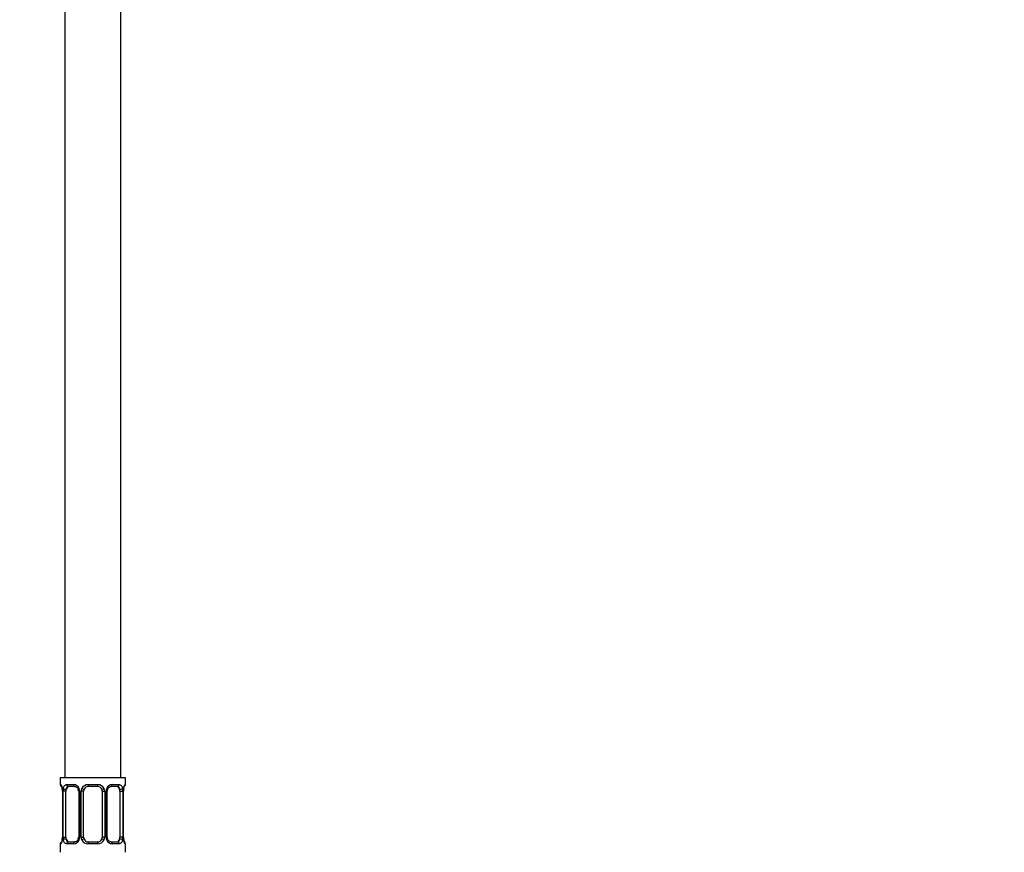
# Model space of a CAD drawing. Units: millimetres. Extents: x 0 to 1478, y 0 to 2765.
# Drawn here: x 189 to 400, y 1494 to 1673 of the extents above; entities that cross this region are included whole.
import ezdxf
from ezdxf import colors
from ezdxf.entities.mleader import LeaderData, LeaderLine
from ezdxf.math import Vec2, Vec3

# ---------------------------------------------------------------- set-up
doc = ezdxf.new("R2010")
doc.units = ezdxf.units.MM
doc.layers.add('DV7_Défaut', color=7, linetype='Continuous')
doc.layers.add('Défaut', color=7, linetype='Continuous')

# ---------------------------------------------------------------- blocks, each defined once
blk = doc.blocks.new('_DOT')
at = {"color": 0}
blk.add_line((0, 0), (-1, 0), dxfattribs=at)
at = {"color": 0, "const_width": 0.333}
blk.add_lwpolyline([(-0.1665, 0, 1), (0.1665, 0, 1)], format="xyb", close=True, dxfattribs=at)
blk = doc.blocks.new('SE6')
at = {"layer": 'DV7_Défaut', "color": 7, "linetype": 'Continuous'}
for p, q in [((198.97, 1710.32), (198.97, 1510.32)), ((210.97, 1510.32), (210.97, 1710.32)), ((211.97, 1510.32), (197.97, 1510.32)), ((197.97, 1510.32), (197.97, 1508.84)), ((211.97, 1508.84), (211.97, 1510.32)), ((197.97, 1508.84), (198.05, 1508.84)), ((199.33, 1508.84), (200.83, 1508.84)), ((201.07, 1508.44), (199.65, 1508.44)), ((203.91, 1508.84), (206.03, 1508.84)), ((205.97, 1508.44), (203.97, 1508.44)), ((210.29, 1508.44), (208.88, 1508.44)), ((209.12, 1508.84), (210.62, 1508.84)), ((211.97, 1508.84), (211.89, 1508.84)), ((198.45, 1507.44), (198.42, 1507.44)), ((198.42, 1507.44), (198.42, 1497.56)), ((198.45, 1507.44), (198.45, 1497.56)), ((198.56, 1497.56), (198.56, 1507.44)), ((199.18, 1507.44), (198.56, 1507.44)), ((199.18, 1497.56), (199.18, 1507.44)), ((201.92, 1507.44), (202.16, 1507.44)), ((201.92, 1507.44), (201.92, 1497.56)), ((202.16, 1507.44), (202.16, 1497.56)), ((202.43, 1497.56), (202.43, 1507.44)), ((202.97, 1507.44), (202.43, 1507.44)), ((202.97, 1497.56), (202.97, 1507.44)), ((206.97, 1507.44), (206.97, 1497.56)), ((206.97, 1507.44), (207.52, 1507.44)), ((207.52, 1507.44), (207.52, 1497.56)), ((207.79, 1497.56), (207.79, 1507.44)), ((208.03, 1507.44), (207.79, 1507.44)), ((208.03, 1497.56), (208.03, 1507.44)), ((210.77, 1507.44), (210.77, 1497.56)), ((210.77, 1507.44), (211.38, 1507.44)), ((211.38, 1507.44), (211.38, 1497.56)), ((211.5, 1497.56), (211.5, 1507.44)), ((211.5, 1507.44), (211.52, 1507.44)), ((211.52, 1497.56), (211.52, 1507.44)), ((211.53, 1507.44), (211.53, 1507.64)), ((198.05, 1496.16), (197.97, 1496.16)), ((197.97, 1496.16), (197.97, 1494.32)), ((198.42, 1497.56), (198.45, 1497.56)), ((198.42, 1497.56), (198.42, 1497.36)), ((198.56, 1497.56), (199.18, 1497.56)), ((200.83, 1496.16), (199.33, 1496.16)), ((199.65, 1496.56), (201.07, 1496.56)), ((202.16, 1497.56), (201.92, 1497.56)), ((202.43, 1497.56), (202.97, 1497.56)), ((206.03, 1496.16), (203.91, 1496.16)), ((203.97, 1496.56), (205.97, 1496.56)), ((207.52, 1497.56), (206.97, 1497.56)), ((207.79, 1497.56), (208.03, 1497.56)), ((208.88, 1496.56), (210.29, 1496.56)), ((210.62, 1496.16), (209.12, 1496.16)), ((211.38, 1497.56), (210.77, 1497.56)), ((211.52, 1497.56), (211.5, 1497.56)), ((211.89, 1496.16), (211.97, 1496.16)), ((211.97, 1494.32), (211.97, 1496.16))]:
    blk.add_line(p, q, dxfattribs=at)
for centre, radius, start, end in [((198.37, 1508.84), 0.4, 180, 250.7041), ((194.49, 1507.23), 3.96, 10.8795, 15.2447), ((200.77, 1507.45), 1.39, 25.1473, 87.3249), ((203.89, 1507.34), 1.49, 89.2905, 152.1251), ((203.97, 1507.44), 1, 90, 154.4167), ((205.97, 1507.44), 1, 25.5833, 90), ((206.05, 1507.34), 1.49, 27.8747, 90.7097), ((209.18, 1507.45), 1.39, 92.6748, 154.853), ((211.57, 1508.84), 0.4, 300.0899, 0), ((196.05, 1507.53), 2.37, 357.7709, 10.7444), ((195.1, 1507.45), 3.35, 359.8705, 10.2708), ((201.34, 1507.46), 2.78, 167.8078, 180.3687), ((201.27, 1507.53), 0.643, 351.7053, 31.6757), ((200.78, 1507.44), 1.38, 359.8791, 25.9211), ((203.77, 1507.44), 1.34, 153.3511, 180.1815), ((203.97, 1507.44), 1, 154.4167, 180), ((205.97, 1507.44), 1, 0, 25.5833), ((206.18, 1507.44), 1.34, 359.817, 26.6505), ((209.16, 1507.44), 1.38, 154.0799, 180.1199), ((208.78, 1507.51), 0.745, 151.2914, 185.9319), ((208.61, 1507.46), 2.78, 359.628, 12.1955), ((214.85, 1507.45), 3.35, 169.7304, 180.1284), ((216.5, 1507.21), 4.99, 171.2567, 175.0721), ((211.72, 1507.96), 0.154, 165.5791, 174.4876), ((198.37, 1496.16), 0.4, 122.9954, 180), ((193.45, 1497.79), 4.98, 351.2558, 355.0733), ((198.23, 1497.04), 0.155, 345.5948, 354.4872), ((195.1, 1497.56), 3.35, 349.7304, 0.1284), ((201.34, 1497.55), 2.78, 179.628, 192.1955), ((200.77, 1497.55), 1.39, 272.6748, 334.853), ((201.17, 1497.49), 0.744, 331.2935, 5.9354), ((200.78, 1497.56), 1.38, 334.0799, 0.1199), ((203.77, 1497.56), 1.34, 179.817, 206.6505), ((203.89, 1497.66), 1.49, 207.8747, 270.7097), ((203.97, 1497.56), 1, 180, 205.5833), ((203.97, 1497.56), 1, 205.5833, 270), ((205.97, 1497.56), 1, 270, 334.4167), ((206.05, 1497.66), 1.49, 269.2905, 332.1251), ((205.97, 1497.56), 1, 334.4167, 0), ((206.18, 1497.56), 1.34, 333.3511, 0.1815), ((209.16, 1497.56), 1.38, 179.8791, 205.9211), ((209.18, 1497.55), 1.39, 205.1473, 267.3249), ((208.67, 1497.47), 0.644, 171.6842, 211.724), ((208.61, 1497.55), 2.78, 347.8078, 0.3687), ((214.84, 1497.56), 3.35, 179.8705, 190.2708), ((213.9, 1497.47), 2.37, 177.7706, 190.755), ((215.42, 1497.77), 3.92, 190.8473, 195.2655), ((211.57, 1496.16), 0.4, 0, 70.7041)]:
    blk.add_arc(centre, radius, start, end, dxfattribs=at)
for centre, major_axis, ratio, start_param, end_param in [((198.45, 1508.84), (0, -0.4), 0.988455, 4.712389, 5.616395), ((199.88, 1507.44), (0, -1), 0.707107, 3.141593, 4.265876), ((199.65, 1508.84), (0, -0.4), 0.806081, 4.712389, 6.283185), ((201.07, 1508.84), (0, -0.4), 0.591806, 4.712389, 6.283185), ((203.97, 1508.84), (0, -0.4), 0.151515, 4.712389, 6.283185), ((205.97, 1508.84), (0, -0.4), 0.151515, 0, 1.570796), ((208.88, 1508.84), (0, -0.4), 0.591806, 0, 1.570796), ((210.07, 1507.44), (0, 1), 0.707107, 5.158902, 6.283185), ((210.29, 1508.84), (0, -0.4), 0.806081, 0, 1.570796), ((211.5, 1508.84), (0, -0.4), 0.988455, 0.60173, 1.570796), ((198.77, 1508.04), (0.394, 0.069), 0.426558, 2.752818, 3.146527), ((198.99, 1508.04), (0.391, -0.084), 0.411702, 3.62283, 5.508006), ((199.88, 1507.44), (0, 1), 0.707107, 1.124283, 1.570796), ((202.19, 1508.04), (0.363, 0.168), 0.191543, 1.963754, 3.150854), ((202.71, 1508.04), (0.361, -0.173), 0.155676, 4.398009, 6.283185), ((207.24, 1508.04), (-0.361, -0.173), 0.155676, 0, 1.885177), ((207.76, 1508.04), (-0.363, 0.168), 0.191543, 3.132054, 4.319431), ((210.96, 1508.04), (-0.391, -0.084), 0.411702, 0.775179, 2.660356), ((210.07, 1507.44), (0, 1), 0.707107, 4.712389, 5.158902), ((211.17, 1508.04), (-0.394, 0.069), 0.426558, 3.126346, 3.530367), ((198.45, 1496.16), (0, -0.4), 0.988455, 3.739896, 4.712389), ((198.77, 1496.96), (0.394, -0.069), 0.426558, 3.126539, 3.530367), ((198.99, 1496.96), (-0.391, -0.084), 0.411702, 3.916772, 5.801948), ((199.88, 1497.56), (0, -1), 0.707107, 4.712389, 5.158902), ((199.88, 1497.56), (0, -1), 0.707107, 5.158902, 6.283185), ((199.65, 1496.16), (0, -0.4), 0.806081, 3.141593, 4.712389), ((201.07, 1496.16), (0, -0.4), 0.591806, 3.141593, 4.712389), ((202.19, 1496.96), (0.363, -0.168), 0.191543, 3.126407, 4.319431), ((202.71, 1496.96), (-0.361, -0.173), 0.155676, 3.141593, 5.026769), ((203.97, 1496.16), (0, -0.4), 0.151515, 3.141593, 4.712389), ((205.97, 1496.16), (0, -0.4), 0.151515, 1.570796, 3.141593), ((207.24, 1496.96), (0.361, -0.173), 0.155676, 1.256416, 3.141593), ((207.76, 1496.96), (-0.363, -0.168), 0.191543, 1.963754, 3.156458), ((208.88, 1496.16), (0, -0.4), 0.591806, 1.570796, 3.141593), ((210.07, 1497.56), (0, 1), 0.707107, 3.141593, 4.265876), ((210.29, 1496.16), (0, -0.4), 0.806081, 1.570796, 3.141593), ((210.07, 1497.56), (0, -1), 0.707107, 1.124283, 1.570796), ((210.96, 1496.96), (0.391, -0.084), 0.411702, 0.481237, 2.366414), ((211.17, 1496.96), (-0.394, -0.069), 0.426558, 2.752818, 3.147741), ((211.5, 1496.16), (0, -0.4), 0.988455, 1.570796, 2.47958)]:
    blk.add_ellipse(centre, major_axis=major_axis, ratio=ratio, start_param=start_param, end_param=end_param, dxfattribs=at)
for points, knots in [([(198.05, 1508.84), (198.08, 1508.84), (198.1, 1508.82), (198.16, 1508.75), (198.19, 1508.7), (198.25, 1508.56), (198.29, 1508.47), (198.35, 1508.28), (198.38, 1508.17), (198.4, 1508.04)], [0, 0, 0, 0, 0.25, 0.25, 0.5, 0.5, 0.75, 0.75, 1, 1, 1, 1]), ([(198.2, 1508.54), (198.2, 1508.54), (198.21, 1508.53), (198.25, 1508.45), (198.29, 1508.36), (198.31, 1508.27), (198.31, 1508.27)], [0, 0, 0, 0, 0.1924, 0.507135, 0.975533, 1, 1, 1, 1]), ([(198.63, 1508.04), (198.66, 1508.17), (198.69, 1508.28), (198.78, 1508.47), (198.83, 1508.56), (198.96, 1508.7), (199.02, 1508.75), (199.17, 1508.82), (199.25, 1508.84), (199.33, 1508.84)], [0, 0, 0, 0, 0.25, 0.25, 0.5, 0.5, 0.75, 0.75, 1, 1, 1, 1]), ([(199.65, 1508.44), (199.6, 1508.44), (199.55, 1508.42), (199.46, 1508.37), (199.42, 1508.33), (199.32, 1508.19), (199.27, 1508.04), (199.25, 1507.87)], [0, 0, 0, 0, 0.25, 0.25, 0.5, 0.5, 1, 1, 1, 1]), ([(201.07, 1508.44), (201.07, 1508.44), (201.15, 1508.44), (201.34, 1508.4), (201.59, 1508.22), (201.77, 1508.02), (201.82, 1507.89), (201.82, 1507.87)], [0, 0, 0, 0, 0.01615, 0.318619, 0.643764, 0.956329, 1, 1, 1, 1]), ([(208.12, 1507.88), (208.12, 1507.88), (208.17, 1507.99), (208.32, 1508.19), (208.57, 1508.37), (208.78, 1508.45), (208.86, 1508.43), (208.88, 1508.43)], [0, 0, 0, 0, 0.012391, 0.311969, 0.622099, 0.935519, 1, 1, 1, 1]), ([(210.7, 1507.87), (210.69, 1507.96), (210.67, 1508.03), (210.62, 1508.17), (210.59, 1508.23), (210.49, 1508.38), (210.4, 1508.44), (210.29, 1508.44)], [0, 0, 0, 0, 0.25, 0.25, 0.5, 0.5, 1, 1, 1, 1]), ([(210.62, 1508.84), (210.7, 1508.84), (210.78, 1508.82), (210.92, 1508.75), (210.99, 1508.7), (211.11, 1508.56), (211.17, 1508.47), (211.26, 1508.28), (211.29, 1508.17), (211.32, 1508.04)], [0, 0, 0, 0, 0.25, 0.25, 0.5, 0.5, 0.75, 0.75, 1, 1, 1, 1]), ([(211.55, 1508.04), (211.57, 1508.17), (211.6, 1508.28), (211.66, 1508.47), (211.69, 1508.56), (211.76, 1508.7), (211.79, 1508.75), (211.85, 1508.82), (211.87, 1508.84), (211.89, 1508.84)], [0, 0, 0, 0, 0.25, 0.25, 0.5, 0.5, 0.75, 0.75, 1, 1, 1, 1]), ([(211.57, 1508), (211.6, 1508.11), (211.64, 1508.3), (211.71, 1508.48), (211.75, 1508.55), (211.75, 1508.55), (211.73, 1508.53), (211.72, 1508.52)], [0, 0, 0, 0, 0.3089421, 0.5974439, 0.796064, 0.9206251, 1, 1, 1, 1]), ([(198.4, 1496.96), (198.38, 1496.83), (198.35, 1496.72), (198.29, 1496.53), (198.25, 1496.44), (198.19, 1496.31), (198.16, 1496.25), (198.1, 1496.18), (198.08, 1496.16), (198.05, 1496.16)], [0, 0, 0, 0, 0.25, 0.25, 0.5, 0.5, 0.75, 0.75, 1, 1, 1, 1]), ([(198.38, 1497), (198.35, 1496.89), (198.31, 1496.7), (198.24, 1496.52), (198.2, 1496.46), (198.2, 1496.46), (198.22, 1496.48), (198.23, 1496.49)], [0, 0, 0, 0, 0.308083, 0.595782, 0.793849, 0.918064, 1, 1, 1, 1]), ([(199.33, 1496.16), (199.25, 1496.16), (199.17, 1496.18), (199.02, 1496.25), (198.96, 1496.31), (198.84, 1496.44), (198.78, 1496.53), (198.69, 1496.72), (198.66, 1496.83), (198.63, 1496.96)], [0, 0, 0, 0, 0.25, 0.25, 0.5, 0.5, 0.75, 0.75, 1, 1, 1, 1]), ([(199.25, 1497.13), (199.26, 1497.04), (199.28, 1496.97), (199.33, 1496.83), (199.35, 1496.77), (199.46, 1496.62), (199.55, 1496.56), (199.65, 1496.56)], [0, 0, 0, 0, 0.25, 0.25, 0.5, 0.5, 1, 1, 1, 1]), ([(201.83, 1497.13), (201.82, 1497.12), (201.78, 1497.01), (201.63, 1496.81), (201.38, 1496.63), (201.17, 1496.55), (201.09, 1496.57), (201.07, 1496.57)], [0, 0, 0, 0, 0.012552, 0.312096, 0.622189, 0.935573, 1, 1, 1, 1]), ([(208.88, 1496.56), (208.87, 1496.56), (208.8, 1496.56), (208.61, 1496.61), (208.36, 1496.78), (208.18, 1496.98), (208.13, 1497.11), (208.13, 1497.13)], [0, 0, 0, 0, 0.016145, 0.318507, 0.643537, 0.955992, 1, 1, 1, 1]), ([(210.29, 1496.56), (210.35, 1496.56), (210.4, 1496.58), (210.49, 1496.63), (210.52, 1496.67), (210.63, 1496.82), (210.67, 1496.96), (210.7, 1497.13)], [0, 0, 0, 0, 0.25, 0.25, 0.5, 0.5, 1, 1, 1, 1]), ([(211.32, 1496.96), (211.29, 1496.83), (211.26, 1496.72), (211.17, 1496.53), (211.11, 1496.44), (210.99, 1496.31), (210.92, 1496.25), (210.78, 1496.18), (210.7, 1496.16), (210.62, 1496.16)], [0, 0, 0, 0, 0.25, 0.25, 0.5, 0.5, 0.75, 0.75, 1, 1, 1, 1]), ([(211.89, 1496.16), (211.87, 1496.16), (211.85, 1496.18), (211.79, 1496.25), (211.76, 1496.31), (211.7, 1496.44), (211.66, 1496.53), (211.6, 1496.72), (211.57, 1496.83), (211.55, 1496.96)], [0, 0, 0, 0, 0.25, 0.25, 0.5, 0.5, 0.75, 0.75, 1, 1, 1, 1]), ([(211.75, 1496.46), (211.75, 1496.46), (211.74, 1496.47), (211.7, 1496.55), (211.66, 1496.64), (211.64, 1496.73), (211.64, 1496.73)], [0, 0, 0, 0, 0.1924, 0.507135, 0.975533, 1, 1, 1, 1])]:
    blk.add_open_spline(points, degree=3, knots=knots, dxfattribs=at)

msp = doc.modelspace()

# ---------------------------------------------------------------- block references
at = {"layer": 'Défaut'}
msp.add_blockref('SE6', (0, 0), dxfattribs=at)

# ---------------------------------------------------------------- leaders
at = {"layer": 'Défaut', "color": 7, "linetype": 'Continuous'}
ml = msp.add_multileader_mtext('Standard', dxfattribs=at)
ml.set_content('{\\pxsm0.9;\\fSolid Edge ISO|b1||i0||c0|p34;\\W1.;29/02/2024\\P}', color=256)
ml.set_leader_properties()
ml.set_arrow_properties(name='DOT')
ml.build(insert=Vec2(0, 0))
ml.multileader.update_dxf_attribs({"leader_type": 0, "dogleg_length": 0, "arrow_head_size": 12})
ctx = ml.context
ctx.base_point, ctx.char_height, ctx.arrow_head_size = Vec3(1390.41, 2758.09), 12, 12
notes = []
notes.append((ctx, [(0, (0, 0, 0), (0, 0), (1, 0), 1, [])]))
ctx.mtext.insert = Vec3(1392.41, 2764.09)
for ctx, leaders in notes:
    for number, flags, end, landing, length, lines in leaders:
        leader = LeaderData()
        leader.index, (leader.has_last_leader_line, leader.has_dogleg_vector, leader.attachment_direction) = number, flags
        leader.last_leader_point, leader.dogleg_vector, leader.dogleg_length = Vec3(end), Vec3(landing), length
        for number, points, colour, breaks in lines:
            line = LeaderLine()
            line.index, line.vertices, line.color, line.breaks = number, Vec3.list(points), colors.encode_raw_color(colour), breaks
            leader.lines.append(line)
        ctx.leaders.append(leader)

doc.saveas('drawing.dxf')
